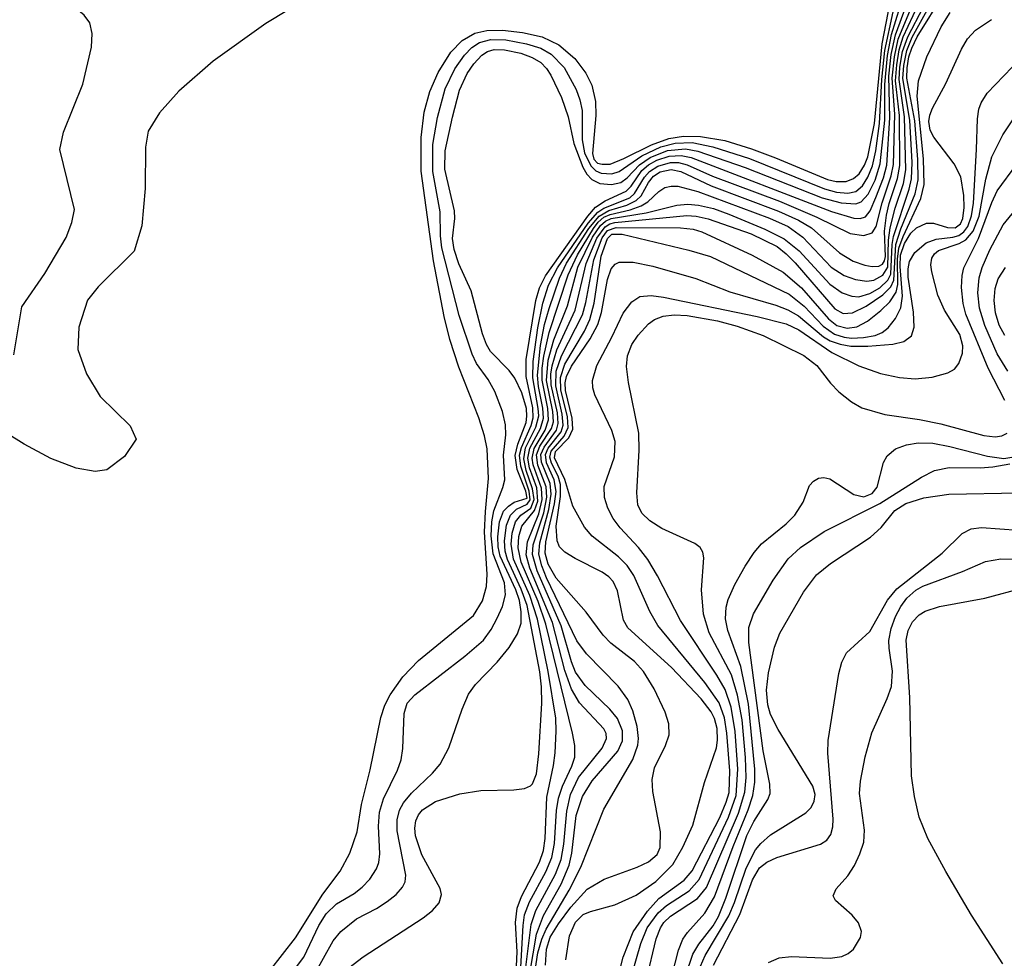
# Model space of a CAD drawing. Units: inches. Extents: x 1239204 to 1243762, y 481457 to 485457.
# Drawn here: x 1241921 to 1241988, y 483702 to 483767 of the extents above; entities that cross this region are included whole.
import ezdxf

# ---------------------------------------------------------------- set-up
doc = ezdxf.new("R2010")
doc.units = ezdxf.units.IN
doc.header["$MEASUREMENT"] = 0
for name, color, linetype in [('HYDRO-Stream Poly Centerlines', 142, 'Continuous'), ('HYDRO-Water Body', 4, 'Continuous'), ('Undefined', 1, 'Continuous')]:
    doc.layers.add(name, color=color, linetype=linetype)

msp = doc.modelspace()

# ---------------------------------------------------------------- linework, layer by layer
at = {"layer": 'HYDRO-Stream Poly Centerlines'}
for points in [[(1241920.284, 483743.668), (1241920.845, 483746.957), (1241922.408, 483749.237), (1241923.864, 483751.703), (1241924.273, 483752.721), (1241924.436, 483753.619), (1241923.446, 483757.736), (1241923.701, 483758.929), (1241925.017, 483762.211), (1241925.602, 483764.742), (1241925.652, 483765.689), (1241925.49, 483766.415), (1241925.101, 483766.929), (1241924.144, 483767.71), (1241921.934, 483768.987), (1241919.616, 483770.057)], [(1241940.671, 483768.268), (1241937.557, 483766.372), (1241933.949, 483763.785), (1241931.597, 483761.73), (1241930.265, 483760.247), (1241929.484, 483758.995), (1241929.307, 483757.901), (1241929.287, 483755.064), (1241929.055, 483752.493), (1241928.539, 483750.77), (1241926.057, 483748.321), (1241925.327, 483747.398), (1241924.75, 483745.563), (1241924.674, 483744.018), (1241925.275, 483742.366), (1241926.216, 483740.813), (1241928.256, 483738.805), (1241928.673, 483737.878), (1241927.878, 483736.703), (1241926.654, 483735.783), (1241925.852, 483735.662), (1241924.555, 483735.885), (1241922.814, 483736.559), (1241920.993, 483737.54), (1241918.369, 483739.15)]]:
    msp.add_lwpolyline(points, dxfattribs=at)
at = {"layer": 'HYDRO-Water Body'}
for points in [[(1241920.284, 483743.668, 0), (1241920.845, 483746.957, 0), (1241922.408, 483749.237, 0), (1241923.864, 483751.703, 0), (1241924.273, 483752.721, 0), (1241924.436, 483753.619, 0), (1241923.446, 483757.736, 0), (1241923.701, 483758.929, 0), (1241925.017, 483762.211, 0), (1241925.602, 483764.742, 0), (1241925.652, 483765.689, 0), (1241925.49, 483766.415, 0), (1241925.101, 483766.929, 0), (1241924.144, 483767.71, 0), (1241921.934, 483768.987, 0), (1241919.616, 483770.057, 0)], [(1241940.671, 483768.268, 0), (1241937.557, 483766.372, 0), (1241933.949, 483763.785, 0), (1241931.597, 483761.73, 0), (1241930.265, 483760.247, 0), (1241929.484, 483758.995, 0), (1241929.307, 483757.901, 0), (1241929.287, 483755.064, 0), (1241929.055, 483752.493, 0), (1241928.539, 483750.77, 0), (1241926.057, 483748.321, 0), (1241925.327, 483747.398, 0), (1241924.75, 483745.563, 0), (1241924.674, 483744.018, 0), (1241925.275, 483742.366, 0), (1241926.216, 483740.813, 0), (1241928.256, 483738.805, 0), (1241928.673, 483737.878, 0), (1241927.878, 483736.703, 0), (1241926.654, 483735.783, 0), (1241925.852, 483735.662, 0), (1241924.555, 483735.885, 0), (1241922.814, 483736.559, 0), (1241920.993, 483737.54, 0), (1241918.369, 483739.15, 0)]]:
    msp.add_polyline3d(points, dxfattribs=at)
at = {"layer": 'Undefined'}
for points, elevation in [([(1241937.818, 483701.417), (1241939.588, 483703.713), (1241941.458, 483706.695), (1241942.654, 483708.267), (1241943.305, 483709.501), (1241943.806, 483710.962), (1241944.12, 483712.849), (1241944.712, 483715.215), (1241945.431, 483718.806), (1241945.717, 483719.649), (1241946.071, 483720.354), (1241946.94, 483721.584), (1241948.012, 483722.713), (1241951.782, 483725.796), (1241952.408, 483726.802), (1241952.676, 483727.775), (1241952.726, 483728.632), (1241952.542, 483731.509), (1241952.597, 483732.927), (1241952.818, 483735.19), (1241952.721, 483737.221), (1241952.535, 483738.108), (1241952.142, 483739.355), (1241950.789, 483742.819), (1241950.162, 483744.701), (1241949.772, 483746.279), (1241949.047, 483750.094), (1241948.191, 483756.256), (1241948.2, 483758.553), (1241948.415, 483760.286), (1241948.791, 483761.713), (1241949.356, 483763.02), (1241950.228, 483764.396), (1241951.012, 483765.209), (1241951.879, 483765.699), (1241952.691, 483765.885), (1241953.764, 483765.909), (1241955.145, 483765.744), (1241956.499, 483765.453), (1241957.641, 483764.917), (1241958.734, 483763.971), (1241959.492, 483762.967), (1241959.892, 483762.132), (1241960.146, 483761.023), (1241960.171, 483760.061), (1241959.941, 483757.45), (1241960.039, 483757.062), (1241960.277, 483756.806), (1241960.607, 483756.722), (1241961.15, 483756.72), (1241962.098, 483757.111), (1241963.981, 483758.064), (1241965.176, 483758.478), (1241966.171, 483758.64), (1241967.337, 483758.634), (1241968.999, 483758.339), (1241970.835, 483757.772), (1241972.475, 483757.162), (1241976.035, 483755.667), (1241976.634, 483755.532), (1241977.328, 483755.543), (1241977.818, 483755.736), (1241978.208, 483756.075), (1241978.578, 483756.661), (1241978.802, 483757.237), (1241979.258, 483759.506), (1241979.796, 483764.973), (1241980.76, 483770.059)], 82), ([(1241955.636, 483701.269), (1241956.1, 483703.958), (1241956.591, 483705.236), (1241957.799, 483707.389), (1241958.335, 483708.696), (1241958.53, 483709.503), (1241958.831, 483712.088), (1241959.255, 483713.394), (1241959.922, 483714.465), (1241961.665, 483716.497), (1241962, 483717.206), (1241962, 483717.883), (1241961.657, 483718.736), (1241961.124, 483719.389), (1241959.436, 483720.992), (1241958.767, 483721.905), (1241958.498, 483722.614), (1241957.794, 483725.094), (1241956.146, 483728.869), (1241955.832, 483729.976), (1241955.883, 483730.635), (1241956.596, 483732.83), (1241956.802, 483733.917), (1241956.755, 483734.626), (1241956.191, 483736.102), (1241956.109, 483736.817), (1241956.336, 483737.396), (1241957.135, 483738.617), (1241957.257, 483739.066), (1241957.216, 483739.774), (1241956.779, 483741.912), (1241956.893, 483743.287), (1241957.284, 483744.686), (1241958.235, 483747.03), (1241958.946, 483749.662), (1241959.945, 483751.735), (1241960.477, 483752.521), (1241960.84, 483752.831), (1241961.225, 483753), (1241963.613, 483753.391), (1241965.726, 483753.913), (1241966.463, 483753.976), (1241967.205, 483753.924), (1241968.22, 483753.679), (1241969.277, 483753.301), (1241971.75, 483752.27), (1241973.072, 483751.611), (1241974.11, 483750.799), (1241976.212, 483748.5), (1241977.038, 483747.903), (1241977.717, 483747.676), (1241978.18, 483747.647), (1241978.932, 483747.86), (1241979.628, 483748.26), (1241980.183, 483748.78), (1241980.381, 483749.196), (1241980.463, 483751.226), (1241980.555, 483751.777), (1241981.638, 483755.007), (1241981.803, 483755.714), (1241981.841, 483756.851), (1241981.676, 483759.743), (1241981.214, 483762.607), (1241981.263, 483763.485), (1241981.472, 483764.51), (1241981.847, 483765.434), (1241984.571, 483770.339)], 96), ([(1241939.654, 483701.716), (1241940.159, 483702.39), (1241941.192, 483704.56), (1241941.689, 483705.356), (1241942.393, 483706.035), (1241943.616, 483706.752), (1241944.15, 483707.172), (1241944.678, 483707.728), (1241945.134, 483708.431), (1241945.289, 483708.879), (1241945.358, 483709.471), (1241945.271, 483711.355), (1241945.338, 483712.32), (1241945.608, 483713.242), (1241946.571, 483715.203), (1241946.824, 483715.9), (1241946.946, 483716.676), (1241947.029, 483719.086), (1241947.25, 483719.799), (1241947.767, 483720.369), (1241951.199, 483723.008), (1241952.461, 483724.101), (1241952.99, 483724.837), (1241953.411, 483725.609), (1241953.766, 483726.404), (1241953.99, 483727.207), (1241953.915, 483728.026), (1241953.131, 483730.016), (1241953.007, 483731.26), (1241953.052, 483732.214), (1241953.177, 483732.96), (1241953.805, 483734.562), (1241953.923, 483735.1), (1241953.847, 483736.786), (1241954.01, 483738.184), (1241953.99, 483738.854), (1241953.766, 483739.782), (1241953.242, 483741.15), (1241952.792, 483741.963), (1241952.001, 483743.067), (1241951.687, 483743.696), (1241950.803, 483746.352), (1241949.614, 483751.001), (1241949.519, 483751.816), (1241949.5, 483753.468), (1241948.993, 483756.233), (1241949.006, 483758.067), (1241949.326, 483759.916), (1241949.855, 483761.896), (1241950.514, 483763.265), (1241951.164, 483764.19), (1241951.674, 483764.713), (1241952.205, 483765.057), (1241952.963, 483765.265), (1241953.997, 483765.243), (1241955.408, 483764.968), (1241956.391, 483764.669), (1241957.116, 483764.264), (1241958.002, 483763.361), (1241958.816, 483761.841), (1241959.069, 483761.147), (1241959.233, 483760.397), (1241959.24, 483758.397), (1241959.395, 483757.502), (1241959.826, 483756.603), (1241960.165, 483756.265), (1241960.529, 483756.103), (1241961.272, 483756.064), (1241961.77, 483756.217), (1241963.329, 483757.304), (1241964.619, 483757.912), (1241965.6, 483758.164), (1241966.777, 483758.205), (1241968.176, 483757.917), (1241970.693, 483757.116), (1241975.84, 483755.035), (1241976.651, 483754.818), (1241977.438, 483754.741), (1241977.976, 483754.863), (1241978.445, 483755.252), (1241978.809, 483755.838), (1241979.123, 483756.614), (1241979.362, 483757.645), (1241979.603, 483759.524), (1241979.756, 483762.541), (1241979.969, 483764.514), (1241981.118, 483769.83)], 84), ([(1241955.97, 483701.169), (1241956.198, 483702.678), (1241956.471, 483703.609), (1241956.769, 483704.29), (1241958.346, 483706.97), (1241959.131, 483708.556), (1241960.706, 483712.515), (1241962.715, 483715.939), (1241963.049, 483716.905), (1241963.091, 483717.376), (1241962.999, 483718.192), (1241962.698, 483719.268), (1241962.361, 483720.031), (1241961.692, 483720.957), (1241959.534, 483723.177), (1241958.868, 483724.071), (1241956.787, 483728.381), (1241956.457, 483729.194), (1241956.267, 483730.005), (1241956.339, 483730.771), (1241956.953, 483733.051), (1241957.119, 483734.119), (1241957.044, 483734.846), (1241956.45, 483736.295), (1241956.409, 483736.822), (1241956.626, 483737.342), (1241957.463, 483738.502), (1241957.594, 483738.949), (1241957.542, 483739.697), (1241957.106, 483741.614), (1241957.087, 483742.344), (1241957.167, 483742.903), (1241957.501, 483744.003), (1241958.741, 483746.713), (1241959.497, 483749.916), (1241960.243, 483751.663), (1241960.799, 483752.435), (1241961.126, 483752.635), (1241961.479, 483752.734), (1241966.405, 483753.205), (1241967.042, 483753.166), (1241967.861, 483752.983), (1241970.82, 483751.943), (1241972.59, 483751.076), (1241973.205, 483750.594), (1241973.831, 483749.962), (1241976.551, 483746.823), (1241977.127, 483746.494), (1241977.744, 483746.533), (1241978.697, 483746.989), (1241979.84, 483747.775), (1241980.379, 483748.329), (1241980.581, 483748.785), (1241980.729, 483751.225), (1241981.076, 483752.302), (1241982.044, 483754.693), (1241982.252, 483755.657), (1241982.24, 483757.049), (1241982.023, 483759.704), (1241981.473, 483762.623), (1241981.494, 483763.332), (1241981.625, 483764.081), (1241981.81, 483764.682), (1241982.188, 483765.446), (1241984.027, 483768.444)], 98), ([(1241940.852, 483701.131), (1241942.177, 483703.503), (1241942.691, 483704.148), (1241943.769, 483705.017), (1241945.15, 483705.726), (1241945.874, 483706.193), (1241946.483, 483706.677), (1241946.927, 483707.177), (1241947.103, 483707.536), (1241947.152, 483707.997), (1241946.549, 483711.029), (1241946.546, 483711.786), (1241946.722, 483712.459), (1241946.993, 483712.951), (1241947.532, 483713.628), (1241948.98, 483714.992), (1241949.5, 483715.61), (1241950.09, 483716.729), (1241951.016, 483719.386), (1241951.454, 483720.402), (1241951.925, 483721.075), (1241953.4, 483722.591), (1241954.221, 483723.61), (1241954.802, 483724.53), (1241955.042, 483725.266), (1241955.056, 483726.042), (1241954.933, 483726.829), (1241954.69, 483727.563), (1241953.602, 483729.863), (1241953.48, 483730.499), (1241953.462, 483731.198), (1241953.566, 483732.214), (1241953.846, 483732.942), (1241954.176, 483733.297), (1241954.566, 483733.556), (1241955.452, 483733.848), (1241955.367, 483734.323), (1241954.789, 483735.794), (1241954.64, 483736.772), (1241954.818, 483737.531), (1241955.388, 483739.034), (1241955.451, 483739.46), (1241955.409, 483739.988), (1241955.102, 483741.049), (1241954.625, 483742.059), (1241954.236, 483742.582), (1241952.961, 483743.889), (1241952.681, 483744.374), (1241952.403, 483745.091), (1241951.625, 483748.038), (1241950.792, 483749.901), (1241950.456, 483750.884), (1241950.356, 483751.636), (1241950.507, 483753.009), (1241950.477, 483753.523), (1241949.811, 483756.375), (1241949.855, 483757.639), (1241950.338, 483759.95), (1241950.832, 483761.802), (1241951.354, 483762.931), (1241951.817, 483763.61), (1241952.354, 483764.191), (1241952.749, 483764.453), (1241953.204, 483764.583), (1241953.92, 483764.569), (1241955.034, 483764.326), (1241955.816, 483764.049), (1241956.393, 483763.699), (1241956.792, 483763.288), (1241957.093, 483762.832), (1241957.812, 483761.306), (1241958.282, 483759.98), (1241958.66, 483758.139), (1241959.278, 483756.527), (1241959.548, 483756.054), (1241959.885, 483755.673), (1241960.441, 483755.405), (1241961.231, 483755.325), (1241961.89, 483755.476), (1241962.316, 483755.782), (1241963.156, 483756.682), (1241963.896, 483757.186), (1241965.088, 483757.654), (1241966.304, 483757.771), (1241967.155, 483757.612), (1241970.412, 483756.504), (1241975.667, 483754.424), (1241976.99, 483754.078), (1241977.976, 483754.008), (1241978.355, 483754.137), (1241978.833, 483754.662), (1241979.306, 483755.641), (1241979.653, 483756.745), (1241979.964, 483759.735), (1241979.973, 483762.196), (1241980.158, 483764.167), (1241980.424, 483765.606), (1241981.022, 483767.538)], 86), ([(1241942.941, 483701.421), (1241944.22, 483702.397), (1241948.336, 483705.069), (1241948.979, 483705.574), (1241949.433, 483706.116), (1241949.586, 483706.672), (1241949.504, 483707.089), (1241948.254, 483709.39), (1241947.821, 483710.706), (1241947.774, 483711.221), (1241947.834, 483711.718), (1241948.02, 483712.144), (1241948.3, 483712.49), (1241949.188, 483713.048), (1241950.846, 483713.586), (1241952.28, 483713.8), (1241954.54, 483713.849), (1241955.288, 483713.942), (1241955.681, 483714.126), (1241955.818, 483714.271), (1241956.1, 483714.943), (1241956.27, 483716.323), (1241956.464, 483719.796), (1241956.451, 483720.913), (1241956.339, 483721.931), (1241955.456, 483726.484), (1241955.056, 483727.6), (1241954.107, 483729.636), (1241953.958, 483730.213), (1241953.92, 483730.911), (1241954.042, 483731.987), (1241954.31, 483732.668), (1241954.736, 483733.079), (1241955.473, 483733.419), (1241955.676, 483733.731), (1241955.603, 483734.319), (1241955.018, 483736.025), (1241954.944, 483736.779), (1241955.066, 483737.3), (1241955.747, 483738.829), (1241955.884, 483739.34), (1241955.861, 483740.024), (1241955.384, 483742.178), (1241955.397, 483743.336), (1241956.056, 483747.386), (1241956.315, 483748.26), (1241956.714, 483749.066), (1241959.625, 483753.157), (1241960.138, 483753.772), (1241960.805, 483754.218), (1241962.249, 483754.877), (1241962.58, 483755.228), (1241963.318, 483756.292), (1241963.78, 483756.693), (1241964.351, 483757.004), (1241965.19, 483757.272), (1241966.014, 483757.322), (1241966.691, 483757.178), (1241976.312, 483753.492), (1241977.852, 483753.024), (1241978.286, 483752.995), (1241978.642, 483753.112), (1241978.967, 483753.536), (1241979.364, 483754.436), (1241979.87, 483755.78), (1241980.101, 483756.666), (1241980.311, 483759.895), (1241980.239, 483762.75), (1241980.408, 483764.24), (1241980.695, 483765.594), (1241981.422, 483767.574)], 88), ([(1241954.727, 483701.771), (1241954.769, 483702.739), (1241954.674, 483704.756), (1241954.769, 483705.743), (1241955.07, 483706.55), (1241956.309, 483708.892), (1241956.586, 483709.682), (1241956.7, 483710.512), (1241956.818, 483713.353), (1241957.269, 483715.512), (1241957.379, 483716.389), (1241957.456, 483717.868), (1241957.421, 483718.753), (1241956.91, 483721.967), (1241956.16, 483725.541), (1241955.637, 483727.169), (1241954.533, 483729.669), (1241954.377, 483730.692), (1241954.444, 483731.435), (1241954.669, 483732.218), (1241955.038, 483732.679), (1241955.713, 483733.164), (1241955.935, 483733.745), (1241955.835, 483734.489), (1241955.388, 483735.741), (1241955.225, 483736.531), (1241955.356, 483737.279), (1241956.061, 483738.711), (1241956.257, 483739.471), (1241956.228, 483739.991), (1241955.854, 483742.086), (1241955.873, 483743.211), (1241956.191, 483745.51), (1241956.529, 483747.196), (1241956.935, 483748.425), (1241957.535, 483749.632), (1241959.638, 483752.681), (1241960.301, 483753.44), (1241960.718, 483753.717), (1241962.492, 483754.426), (1241962.823, 483754.728), (1241963.501, 483755.832), (1241963.838, 483756.223), (1241964.426, 483756.596), (1241965.287, 483756.846), (1241965.824, 483756.841), (1241966.428, 483756.674), (1241968.17, 483755.907), (1241972.746, 483754.183), (1241975.306, 483753.088), (1241977.603, 483751.969), (1241978.542, 483751.834), (1241979.098, 483752.014), (1241979.367, 483752.457), (1241979.784, 483754.073), (1241980.407, 483755.924), (1241980.556, 483756.694), (1241980.645, 483760.152), (1241980.471, 483762.618), (1241980.624, 483764.081), (1241980.883, 483765.286), (1241981.733, 483767.337)], 90), ([(1241955.035, 483701.699), (1241955.179, 483704.549), (1241955.286, 483705.278), (1241955.615, 483706.184), (1241956.733, 483708.221), (1241957.152, 483709.207), (1241957.343, 483710.166), (1241957.481, 483712.426), (1241957.614, 483713.27), (1241957.874, 483714.103), (1241958.523, 483715.467), (1241958.721, 483716.083), (1241958.719, 483716.898), (1241958.564, 483717.739), (1241956.738, 483725.211), (1241956.219, 483726.757), (1241955.042, 483729.457), (1241954.836, 483730.427), (1241954.892, 483731.206), (1241955.1, 483731.918), (1241955.969, 483733), (1241956.186, 483733.624), (1241956.123, 483734.551), (1241955.633, 483735.912), (1241955.511, 483736.581), (1241955.649, 483737.258), (1241956.377, 483738.603), (1241956.59, 483739.317), (1241956.547, 483740.017), (1241956.242, 483741.485), (1241956.166, 483742.273), (1241956.376, 483744.294), (1241956.658, 483745.729), (1241956.973, 483746.839), (1241957.672, 483748.905), (1241958.16, 483749.935), (1241959.681, 483752.31), (1241960.4, 483753.173), (1241961.061, 483753.552), (1241962.29, 483753.91), (1241962.939, 483754.227), (1241963.275, 483754.569), (1241963.779, 483755.478), (1241964.11, 483755.904), (1241964.583, 483756.203), (1241965.335, 483756.367), (1241965.987, 483756.23), (1241968.081, 483755.239), (1241972.677, 483753.501), (1241974.057, 483752.896), (1241974.943, 483752.37), (1241976.867, 483750.652), (1241977.805, 483750.074), (1241978.596, 483749.798), (1241979.103, 483749.707), (1241979.549, 483749.738), (1241979.806, 483749.88), (1241979.949, 483750.093), (1241980.013, 483750.409), (1241979.949, 483752.141), (1241980.079, 483753.233), (1241980.267, 483754.038), (1241980.842, 483755.755), (1241980.988, 483756.647), (1241980.979, 483760.066), (1241980.713, 483762.443), (1241980.783, 483763.53), (1241980.964, 483764.569), (1241981.229, 483765.465), (1241982.249, 483767.638)], 92), ([(1241955.228, 483700.591), (1241955.73, 483704.617), (1241956.046, 483705.571), (1241957.397, 483708.062), (1241957.787, 483709.078), (1241957.983, 483710.124), (1241958.175, 483712.382), (1241958.443, 483713.525), (1241958.973, 483714.705), (1241960.6, 483716.711), (1241960.909, 483717.373), (1241960.877, 483717.707), (1241960.713, 483718.029), (1241959.042, 483719.812), (1241958.495, 483720.75), (1241958.054, 483722.035), (1241957.21, 483725.312), (1241955.648, 483729.038), (1241955.395, 483729.949), (1241955.492, 483730.845), (1241956.264, 483732.757), (1241956.493, 483733.752), (1241956.446, 483734.527), (1241955.873, 483736.13), (1241955.801, 483736.587), (1241955.941, 483737.235), (1241956.696, 483738.501), (1241956.926, 483739.212), (1241956.868, 483739.982), (1241956.481, 483741.928), (1241956.489, 483742.748), (1241956.6, 483743.565), (1241956.97, 483745.181), (1241958.281, 483749.155), (1241958.903, 483750.509), (1241960, 483752.329), (1241960.335, 483752.75), (1241960.727, 483753.086), (1241961.148, 483753.282), (1241962.516, 483753.6), (1241963.285, 483753.872), (1241963.737, 483754.138), (1241964.494, 483754.858), (1241964.902, 483755.125), (1241965.328, 483755.219), (1241965.794, 483755.209), (1241967.152, 483754.861), (1241972.066, 483753.019), (1241973.345, 483752.459), (1241974.359, 483751.721), (1241976.284, 483749.658), (1241977.184, 483749.098), (1241977.955, 483748.835), (1241978.728, 483748.72), (1241979.212, 483748.785), (1241979.83, 483749.112), (1241980.185, 483749.662), (1241980.222, 483751.527), (1241980.331, 483752.355), (1241980.682, 483753.719), (1241981.25, 483755.412), (1241981.41, 483756.337), (1241981.319, 483759.98), (1241980.962, 483762.525), (1241981.005, 483763.375), (1241981.192, 483764.447), (1241981.537, 483765.465), (1241982.62, 483767.507)], 94), ([(1241956.71, 483701.833), (1241956.779, 483702.94), (1241957.05, 483703.746), (1241957.618, 483704.674), (1241958.449, 483705.805), (1241959.579, 483707.039), (1241960.746, 483707.736), (1241963.002, 483708.561), (1241963.786, 483708.923), (1241964.361, 483709.427), (1241964.577, 483709.898), (1241964.605, 483710.967), (1241964.083, 483713.742), (1241964.023, 483714.547), (1241964.189, 483715.35), (1241964.933, 483716.899), (1241965.188, 483717.613), (1241965.17, 483718.38), (1241964.91, 483719.178), (1241964.162, 483720.777), (1241963.442, 483721.965), (1241962.809, 483722.635), (1241961.2, 483723.898), (1241960.661, 483724.448), (1241959.5, 483726.029), (1241957.451, 483728.353), (1241956.904, 483729.307), (1241956.692, 483730.074), (1241956.74, 483730.841), (1241957.337, 483733.447), (1241957.44, 483734.304), (1241957.324, 483735.088), (1241956.79, 483736.257), (1241956.714, 483736.828), (1241956.911, 483737.273), (1241957.794, 483738.388), (1241957.931, 483738.831), (1241957.869, 483739.606), (1241957.419, 483741.528), (1241957.451, 483742.543), (1241957.818, 483743.603), (1241959.25, 483746.397), (1241959.48, 483747.246), (1241960.029, 483750.169), (1241960.605, 483751.683), (1241960.974, 483752.175), (1241961.566, 483752.396), (1241965.981, 483752.376), (1241966.837, 483752.27), (1241967.427, 483752.101), (1241970.88, 483750.502), (1241973.004, 483749.32), (1241974.256, 483748.26), (1241976.118, 483746.132), (1241976.679, 483745.676), (1241977.39, 483745.479), (1241978.051, 483745.582), (1241978.788, 483745.972), (1241979.706, 483746.693), (1241980.317, 483747.294), (1241980.75, 483747.966), (1241980.858, 483748.49), (1241980.837, 483750.211), (1241980.94, 483750.964), (1241981.222, 483751.765), (1241982.43, 483754.385), (1241982.667, 483755.34), (1241982.631, 483757.088), (1241982.189, 483761.392), (1241982.274, 483762.435), (1241982.85, 483764.091), (1241983.832, 483766.144), (1241984.446, 483767.113)], 100), ([(1241958.115, 483702.208), (1241958.375, 483703.855), (1241958.765, 483704.772), (1241959.308, 483705.3), (1241959.807, 483705.519), (1241961.465, 483705.959), (1241962.923, 483706.628), (1241964.282, 483707.573), (1241965.441, 483708.735), (1241966.137, 483709.913), (1241966.807, 483711.431), (1241967.624, 483714.343), (1241968.435, 483716.718), (1241968.507, 483717.256), (1241968.485, 483718.047), (1241968.308, 483718.749), (1241968.081, 483719.192), (1241967.376, 483720.096), (1241965.351, 483722.224), (1241962.36, 483724.941), (1241962.066, 483725.478), (1241961.654, 483727.48), (1241961.355, 483728.127), (1241961.057, 483728.445), (1241960.598, 483728.766), (1241958.756, 483729.697), (1241958.042, 483730.139), (1241957.688, 483730.51), (1241957.514, 483730.923), (1241957.452, 483731.921), (1241957.745, 483733.942), (1241957.745, 483734.779), (1241957.581, 483735.342), (1241957.136, 483736.234), (1241957.016, 483736.65), (1241957.108, 483737.064), (1241957.999, 483738.088), (1241958.266, 483738.689), (1241958.217, 483739.414), (1241957.769, 483741.254), (1241957.736, 483742.104), (1241958.035, 483743.011), (1241959.385, 483745.291), (1241959.761, 483746.081), (1241960.044, 483747.207), (1241960.54, 483750.422), (1241960.961, 483751.64), (1241961.273, 483751.941), (1241961.981, 483751.929), (1241966.544, 483750.834), (1241968.031, 483750.406), (1241973.423, 483747.825), (1241974.445, 483746.998), (1241975.743, 483745.631), (1241976.532, 483745.081), (1241977.182, 483744.87), (1241977.682, 483744.81), (1241978.51, 483744.839), (1241979.31, 483744.994), (1241979.791, 483745.199), (1241980.199, 483745.523), (1241980.701, 483746.153), (1241981.062, 483746.874), (1241981.188, 483747.681), (1241981.016, 483749.707), (1241981.049, 483750.488), (1241981.315, 483751.295), (1241981.756, 483752.005), (1241982.142, 483752.369), (1241982.829, 483752.681), (1241983.314, 483752.683), (1241984.272, 483752.389), (1241984.782, 483752.357), (1241985.147, 483752.629), (1241985.304, 483753.004), (1241985.4, 483753.758), (1241985.394, 483754.585), (1241985.176, 483755.853), (1241984.716, 483756.759), (1241983.321, 483758.582), (1241983.083, 483759.058), (1241982.984, 483759.645), (1241983.054, 483760.095), (1241983.241, 483760.564), (1241984.142, 483762.256), (1241985.219, 483764.619), (1241985.634, 483765.307), (1241986.184, 483765.9), (1241987.277, 483766.649)], 102), ([(1241961.463, 483700.169), (1241962.03, 483702.382), (1241962.727, 483704.12), (1241963.717, 483705.542), (1241964.493, 483706.392), (1241966.221, 483707.661), (1241966.779, 483708.306), (1241968.66, 483711.963), (1241969.107, 483712.999), (1241969.295, 483713.674), (1241969.352, 483715.144), (1241969.154, 483717.738), (1241968.981, 483718.78), (1241968.612, 483719.807), (1241967.642, 483721.213), (1241964.421, 483725.105), (1241963.868, 483726.061), (1241962.761, 483728.542), (1241962.317, 483729.223), (1241961.728, 483729.819), (1241959.924, 483731.226), (1241959.391, 483731.852), (1241958.603, 483733.29), (1241958.047, 483735.122), (1241957.331, 483736.612), (1241957.412, 483737.042), (1241958.324, 483737.983), (1241958.602, 483738.567), (1241958.547, 483739.313), (1241958.089, 483741.207), (1241958.065, 483741.74), (1241958.156, 483742.173), (1241958.508, 483742.894), (1241959.775, 483744.765), (1241960.313, 483745.751), (1241960.557, 483746.569), (1241960.968, 483748.824), (1241961.21, 483749.547), (1241961.491, 483749.886), (1241961.761, 483750.005), (1241962.729, 483750.015), (1241964.064, 483749.737), (1241967.017, 483748.896), (1241969.343, 483747.968), (1241972.495, 483747.064), (1241973.32, 483746.756), (1241974.045, 483746.323), (1241975.771, 483744.888), (1241976.223, 483744.631), (1241976.917, 483744.39), (1241977.652, 483744.265), (1241978.801, 483744.251), (1241980.513, 483744.394), (1241981.273, 483744.571), (1241981.787, 483744.953), (1241981.979, 483745.552), (1241981.94, 483746.595), (1241981.581, 483748.986), (1241981.574, 483749.56), (1241981.665, 483750.051), (1241982.025, 483750.677), (1241982.803, 483751.34), (1241983.484, 483751.597), (1241984.626, 483751.726), (1241985.037, 483751.845), (1241985.39, 483752.086), (1241985.662, 483752.467), (1241985.92, 483753.196), (1241986.039, 483754.045), (1241986.263, 483757.728), (1241986.309, 483759.829), (1241986.413, 483760.503), (1241986.573, 483760.929), (1241986.983, 483761.585), (1241988.689, 483763.365)], 104), ([(1241962.112, 483699.36), (1241963.257, 483703.325), (1241963.692, 483704.399), (1241964.432, 483705.415), (1241965.008, 483705.929), (1241966.567, 483706.936), (1241967.245, 483707.706), (1241969.257, 483711.984), (1241969.774, 483713.455), (1241969.887, 483715.271), (1241969.713, 483717.838), (1241969.438, 483719.505), (1241969.022, 483720.725), (1241968.468, 483721.699), (1241965.977, 483725.454), (1241964.393, 483728.527), (1241963.727, 483729.641), (1241963.095, 483730.463), (1241961.838, 483731.807), (1241961.358, 483732.434), (1241960.99, 483733.147), (1241960.754, 483733.891), (1241960.745, 483734.641), (1241961.444, 483736.672), (1241961.498, 483737.715), (1241961.269, 483738.47), (1241960.091, 483740.912), (1241959.954, 483741.399), (1241959.934, 483741.904), (1241960.232, 483742.936), (1241961.267, 483744.862), (1241962.046, 483746.524), (1241962.625, 483747.292), (1241963.182, 483747.653), (1241963.963, 483747.728), (1241964.814, 483747.612), (1241971.216, 483746.295), (1241973.205, 483745.783), (1241974.068, 483745.368), (1241976.346, 483743.814), (1241978.189, 483742.906), (1241979.679, 483742.385), (1241980.987, 483742.112), (1241982.054, 483742.023), (1241983.214, 483742.132), (1241984.294, 483742.421), (1241984.733, 483742.684), (1241985.039, 483743.064), (1241985.297, 483743.774), (1241985.319, 483744.275), (1241985.115, 483745.045), (1241984.065, 483746.724), (1241983.608, 483747.757), (1241983.182, 483749.343), (1241983.134, 483749.84), (1241983.193, 483750.287), (1241983.365, 483750.59), (1241983.637, 483750.807), (1241985.066, 483751.295), (1241985.523, 483751.542), (1241986.02, 483752.136), (1241986.442, 483753.161), (1241986.882, 483755.69), (1241987.309, 483757.235), (1241988.056, 483758.747), (1241989.008, 483760.172)], 106), ([(1241988.193, 483740.54), (1241987.059, 483742.755), (1241985.527, 483746.45), (1241985.329, 483747.174), (1241985.231, 483748.277), (1241985.276, 483749.096), (1241985.391, 483749.618), (1241986.388, 483751.628), (1241987.298, 483754.107), (1241987.669, 483754.895), (1241991.713, 483760.394)], 108), ([(1241988.39, 483742.532), (1241987.676, 483743.741), (1241986.824, 483745.675), (1241986.455, 483746.862), (1241986.344, 483747.909), (1241986.434, 483748.935), (1241986.64, 483749.637), (1241987.176, 483750.849), (1241988.074, 483752.559), (1241988.892, 483753.582)], 110), ([(1241988.197, 483744.992), (1241987.811, 483745.704), (1241987.549, 483746.541), (1241987.465, 483747.38), (1241987.526, 483748.198), (1241987.738, 483748.879), (1241988.231, 483749.639)], 112), ([(1241963.639, 483700.861), (1241964.313, 483703.632), (1241964.6, 483704.401), (1241964.832, 483704.763), (1241965.293, 483705.193), (1241967.138, 483706.393), (1241967.746, 483707.147), (1241969.946, 483712.25), (1241970.367, 483713.684), (1241970.466, 483714.703), (1241970.433, 483716.074), (1241970.188, 483718.643), (1241969.876, 483720.347), (1241969.456, 483721.728), (1241967.944, 483724.611), (1241967.543, 483725.888), (1241967.416, 483727.564), (1241967.564, 483729.744), (1241967.51, 483730.137), (1241967.323, 483730.453), (1241966.956, 483730.741), (1241964.693, 483731.766), (1241963.86, 483732.285), (1241963.324, 483732.817), (1241963.055, 483733.39), (1241962.981, 483734.212), (1241963.146, 483737.133), (1241963.125, 483738.299), (1241962.399, 483741.775), (1241962.265, 483742.854), (1241962.336, 483743.604), (1241962.64, 483744.362), (1241963.07, 483745.011), (1241963.787, 483745.775), (1241964.194, 483746.079), (1241964.777, 483746.32), (1241965.539, 483746.401), (1241966.427, 483746.354), (1241968.506, 483746), (1241969.855, 483745.62), (1241971.645, 483744.991), (1241974.417, 483743.617), (1241975.315, 483742.92), (1241976.25, 483741.721), (1241976.829, 483741.132), (1241977.681, 483740.434), (1241978.39, 483740.03), (1241979.982, 483739.561), (1241982.353, 483739.231), (1241983.815, 483738.943), (1241986.758, 483738.135), (1241987.536, 483738.032), (1241987.99, 483738.101), (1241988.351, 483738.303)], 108), ([(1241965.158, 483700.182), (1241965.84, 483702.864), (1241966.138, 483703.622), (1241966.454, 483704.083), (1241967.642, 483705.396), (1241968.309, 483706.523), (1241969.587, 483709.971), (1241970.608, 483712.471), (1241970.921, 483713.453), (1241971.064, 483714.368), (1241971.06, 483715.255), (1241970.619, 483719.712), (1241970.105, 483722.31), (1241969.206, 483724.763), (1241969.062, 483725.571), (1241969.102, 483726.375), (1241969.234, 483726.902), (1241969.698, 483727.926), (1241970.405, 483729.171), (1241971.019, 483730.108), (1241971.515, 483730.707), (1241973.213, 483732.081), (1241973.798, 483732.663), (1241974.367, 483733.574), (1241974.812, 483734.704), (1241975.081, 483735.001), (1241975.422, 483735.198), (1241975.802, 483735.261), (1241976.206, 483735.154), (1241977.839, 483734.079), (1241978.522, 483733.922), (1241979.106, 483734.15), (1241979.456, 483734.596), (1241979.89, 483736.276), (1241980.125, 483736.737), (1241980.697, 483737.217), (1241981.445, 483737.493), (1241982.263, 483737.631), (1241983.271, 483737.601), (1241984.428, 483737.384), (1241987, 483736.725), (1241988.133, 483736.566), (1241988.948, 483736.684)], 110), ([(1241965.835, 483699.697), (1241966.814, 483702.584), (1241967.235, 483703.278), (1241968.208, 483704.537), (1241968.577, 483705.166), (1241969.081, 483706.417), (1241970.525, 483710.727), (1241970.989, 483711.676), (1241971.956, 483713.195), (1241972.105, 483713.608), (1241972.09, 483714.24), (1241971.632, 483716.521), (1241970.65, 483723.953), (1241970.648, 483724.983), (1241970.975, 483725.923), (1241972.322, 483728.23), (1241973.354, 483729.675), (1241974.185, 483730.448), (1241975.804, 483731.551), (1241979.623, 483733.475), (1241982.494, 483735.289), (1241983.371, 483735.735), (1241984.386, 483735.948), (1241986.51, 483735.922), (1241987.382, 483735.991), (1241988.526, 483736.198)], 112), ([(1241967.331, 483701.767), (1241967.661, 483702.487), (1241969.289, 483705.221), (1241969.671, 483706.133), (1241970.459, 483708.471), (1241971.106, 483709.74), (1241971.468, 483710.182), (1241972.138, 483710.756), (1241974.564, 483712.271), (1241974.923, 483712.637), (1241975.135, 483713.062), (1241975.199, 483713.527), (1241975.048, 483714.111), (1241972.66, 483717.978), (1241972.146, 483719.008), (1241971.943, 483719.674), (1241971.856, 483720.684), (1241971.995, 483721.864), (1241972.402, 483723.616), (1241972.783, 483724.594), (1241974.404, 483727.404), (1241975.294, 483728.579), (1241976.242, 483729.358), (1241978.988, 483731.159), (1241979.722, 483731.83), (1241980.66, 483732.984), (1241981.406, 483733.47), (1241982.638, 483733.864), (1241984.354, 483734.112), (1241989.185, 483734.206)], 114), ([(1241968.238, 483701.842), (1241970.028, 483705.301), (1241970.905, 483707.681), (1241971.376, 483708.509), (1241971.876, 483708.902), (1241972.58, 483709.218), (1241975.556, 483710.131), (1241975.986, 483710.405), (1241976.267, 483710.786), (1241976.4, 483711.309), (1241976.422, 483711.844), (1241976.061, 483716.368), (1241976.088, 483717.223), (1241976.814, 483721.818), (1241977.014, 483722.601), (1241977.339, 483723.243), (1241978.935, 483724.691), (1241980.162, 483726.857), (1241980.793, 483727.616), (1241983.903, 483730.059), (1241985.269, 483731.415), (1241985.875, 483731.743), (1241986.587, 483731.818), (1241989.098, 483731.64)], 116), ([(1241972.006, 483702.008), (1241972.729, 483702.348), (1241973.576, 483702.427), (1241976.221, 483702.325), (1241977.02, 483702.422), (1241977.463, 483702.625), (1241977.818, 483702.936), (1241978.309, 483703.719), (1241978.378, 483704.137), (1241978.165, 483704.724), (1241977.724, 483705.266), (1241976.588, 483706.261), (1241976.431, 483706.579), (1241976.644, 483707.071), (1241977.426, 483707.947), (1241977.892, 483708.667), (1241978.267, 483709.453), (1241978.527, 483710.27), (1241978.576, 483711.096), (1241978.242, 483713.588), (1241978.294, 483714.453), (1241978.624, 483716.119), (1241979.078, 483717.76), (1241980.14, 483720.12), (1241980.419, 483720.936), (1241980.5, 483721.987), (1241980.264, 483723.549), (1241980.252, 483724.086), (1241980.403, 483724.914), (1241980.706, 483725.735), (1241981.064, 483726.416), (1241981.48, 483726.986), (1241982.096, 483727.529), (1241982.578, 483727.811), (1241985.299, 483728.813), (1241986.879, 483729.509), (1241987.926, 483729.692), (1241989.037, 483729.659)], 118), ([(1241988.049, 483701.932), (1241985.904, 483705.26), (1241984.161, 483708.255), (1241982.909, 483710.523), (1241982.326, 483711.984), (1241982.004, 483713.392), (1241981.806, 483714.814), (1241981.695, 483720.182), (1241981.426, 483724.103), (1241981.564, 483724.773), (1241981.864, 483725.355), (1241982.331, 483725.834), (1241982.74, 483726.083), (1241983.728, 483726.421), (1241986.825, 483726.976), (1241989.551, 483727.709)], 120)]:
    msp.add_lwpolyline(points, dxfattribs=dict(at, elevation=elevation))

doc.saveas('drawing.dxf')
